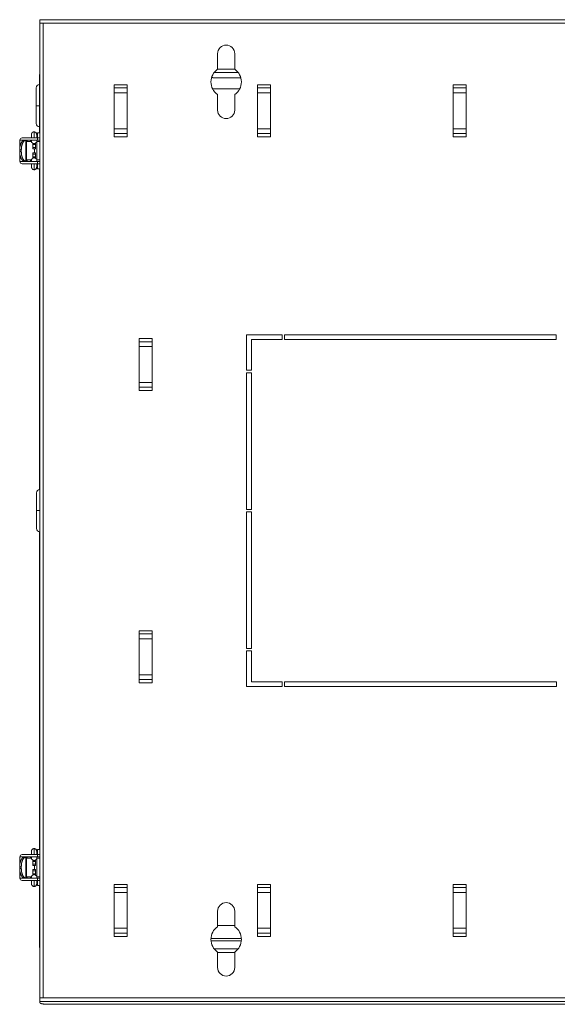
# Model space of a CAD drawing. Units: inches. Extents: x -25 to 111, y 5 to 98.
# Drawn here: x 85 to 98, y 40 to 64 of the extents above; entities that cross this region are included whole.
import ezdxf

# ---------------------------------------------------------------- set-up
doc = ezdxf.new("R2010")
doc.units = ezdxf.units.IN
doc.header["$MEASUREMENT"] = 0
doc.layers.add('1', color=7, linetype='Continuous', true_color=0xffffff)

msp = doc.modelspace()

# ---------------------------------------------------------------- linework, layer by layer
at = {"layer": '1', "color": 161, "linetype": 'Continuous', "lineweight": 18}
for p, q in [((110.738, 63.833), (85.738, 63.833)), ((85.738, 63.747), (85.738, 40.192)), ((85.738, 63.747), (85.82, 63.747)), ((85.82, 63.747), (85.82, 40.192)), ((110.655, 63.747), (85.82, 63.747)), ((90.031, 63.012), (90.031, 62.637)), ((90.445, 62.637), (90.445, 63.012)), ((90.031, 62.636), (90.445, 62.636)), ((89.944, 62.554), (90.532, 62.554)), ((89.976, 62.427), (90.594, 62.427)), ((87.529, 62.261), (87.529, 61.002)), ((87.844, 62.261), (87.529, 62.261)), ((87.529, 62.183), (87.844, 62.183)), ((87.844, 61.002), (87.844, 62.261)), ((91.309, 62.261), (90.994, 62.261)), ((90.994, 62.261), (90.994, 61.002)), ((90.994, 62.183), (91.309, 62.183)), ((91.309, 61.002), (91.309, 62.261)), ((95.718, 62.261), (95.718, 61.002)), ((96.033, 62.261), (95.718, 62.261)), ((95.718, 62.183), (96.033, 62.183)), ((96.033, 61.002), (96.033, 62.261)), ((87.529, 62.065), (87.844, 62.065)), ((90.031, 62.026), (90.031, 61.65)), ((90.445, 61.65), (90.445, 62.026)), ((90.994, 62.065), (91.309, 62.065)), ((95.718, 62.065), (96.033, 62.065)), ((87.529, 61.198), (87.844, 61.198)), ((90.994, 61.198), (91.309, 61.198)), ((95.718, 61.198), (96.033, 61.198)), ((87.844, 61.08), (87.529, 61.08)), ((87.529, 61.002), (87.844, 61.002)), ((91.309, 61.08), (90.994, 61.08)), ((90.994, 61.002), (91.309, 61.002)), ((96.033, 61.08), (95.718, 61.08)), ((95.718, 61.002), (96.033, 61.002)), ((91.588, 56.221), (90.73, 56.221)), ((90.73, 56.221), (90.73, 55.361)), ((91.588, 56.103), (91.588, 56.221)), ((91.647, 56.221), (91.647, 56.103)), ((98.208, 56.221), (91.647, 56.221)), ((98.208, 56.103), (98.208, 56.221)), ((88.451, 56.131), (88.136, 56.131)), ((88.136, 56.131), (88.136, 54.871)), ((88.451, 56.052), (88.136, 56.052)), ((88.136, 55.934), (88.451, 55.934)), ((88.451, 54.871), (88.451, 56.131)), ((90.848, 55.361), (90.848, 56.103)), ((90.848, 56.103), (91.588, 56.103)), ((91.647, 56.103), (98.208, 56.103)), ((90.73, 55.361), (90.848, 55.361)), ((90.848, 55.302), (90.73, 55.302)), ((90.73, 55.302), (90.73, 51.999)), ((90.848, 51.999), (90.848, 55.302)), ((88.136, 55.068), (88.451, 55.068)), ((88.136, 54.95), (88.451, 54.95)), ((88.136, 54.871), (88.451, 54.871)), ((90.73, 51.999), (90.848, 51.999)), ((90.848, 51.94), (90.73, 51.94)), ((90.73, 51.94), (90.73, 48.636)), ((90.848, 48.636), (90.848, 51.94)), ((88.451, 49.067), (88.136, 49.067)), ((88.136, 49.067), (88.136, 47.807)), ((88.451, 47.807), (88.451, 49.067)), ((88.451, 48.989), (88.136, 48.989)), ((88.136, 48.87), (88.451, 48.87)), ((90.73, 48.636), (90.848, 48.636)), ((90.848, 48.577), (90.73, 48.577)), ((90.73, 48.577), (90.73, 47.717)), ((90.848, 47.835), (90.848, 48.577)), ((88.136, 48.004), (88.451, 48.004)), ((88.136, 47.886), (88.451, 47.886)), ((91.588, 47.835), (90.848, 47.835)), ((91.588, 47.717), (91.588, 47.835)), ((98.218, 47.835), (91.647, 47.835)), ((91.647, 47.835), (91.647, 47.717)), ((98.218, 47.717), (98.218, 47.835)), ((88.136, 47.807), (88.451, 47.807)), ((90.73, 47.717), (91.588, 47.717)), ((91.647, 47.717), (98.218, 47.717)), ((87.844, 42.937), (87.529, 42.937)), ((87.529, 42.937), (87.529, 41.677)), ((87.529, 42.858), (87.844, 42.858)), ((87.844, 41.677), (87.844, 42.937)), ((91.309, 42.937), (90.994, 42.937)), ((90.994, 42.937), (90.994, 41.677)), ((90.994, 42.858), (91.309, 42.858)), ((91.309, 41.677), (91.309, 42.937)), ((96.033, 42.937), (95.718, 42.937)), ((95.718, 42.937), (95.718, 41.677)), ((95.718, 42.858), (96.033, 42.858)), ((96.033, 41.677), (96.033, 42.937)), ((87.529, 42.74), (87.844, 42.74)), ((90.994, 42.74), (91.309, 42.74)), ((95.718, 42.74), (96.033, 42.74)), ((90.031, 42.288), (90.031, 41.912)), ((90.445, 41.912), (90.445, 42.288)), ((87.529, 41.874), (87.844, 41.874)), ((87.844, 41.756), (87.529, 41.756)), ((87.529, 41.677), (87.844, 41.677)), ((90.994, 41.874), (91.309, 41.874)), ((91.309, 41.756), (90.994, 41.756)), ((90.994, 41.677), (91.309, 41.677)), ((95.718, 41.874), (96.033, 41.874)), ((96.033, 41.756), (95.718, 41.756)), ((95.718, 41.677), (96.033, 41.677)), ((90.031, 41.301), (90.031, 40.926)), ((90.445, 40.926), (90.445, 41.301)), ((85.738, 40.192), (85.82, 40.192)), ((85.738, 40.105), (110.738, 40.105)), ((85.738, 40.105), (110.738, 40.105)), ((85.738, 40.105), (85.738, 40.072)), ((85.82, 40.192), (110.655, 40.192)), ((85.935, 40.038), (110.541, 40.038))]:
    msp.add_line(p, q, dxfattribs=at)
at = {"layer": '1', "color": 163, "linetype": 'Continuous', "lineweight": 18}
for p, q in [((85.738, 62.485), (85.726, 62.485)), ((85.726, 62.481), (85.738, 62.481)), ((85.726, 62.481), (85.726, 61.101)), ((89.91, 62.162), (90.566, 62.162)), ((85.726, 60.231), (85.726, 52.48)), ((85.726, 51.459), (85.726, 43.778)), ((85.726, 42.908), (85.726, 41.437)), ((90.445, 41.946), (90.031, 41.946)), ((85.738, 41.437), (85.726, 41.437)), ((85.726, 41.434), (85.738, 41.434)), ((90.606, 41.627), (89.87, 41.627)), ((90.605, 41.572), (89.871, 41.572)), ((90.525, 41.375), (89.951, 41.375)), ((90.445, 41.288), (90.031, 41.288))]:
    msp.add_line(p, q, dxfattribs=at)
at = {"layer": '1', "color": 5, "linetype": 'Continuous', "lineweight": 18}
for p, q in [((85.253, 60.922), (85.253, 60.922)), ((85.253, 60.922), (85.253, 60.717)), ((85.253, 60.922), (85.348, 60.922)), ((85.309, 60.979), (85.678, 60.979)), ((85.309, 60.922), (85.309, 60.922)), ((85.309, 60.922), (85.678, 60.922)), ((85.358, 60.922), (85.358, 60.922)), ((85.361, 60.922), (85.402, 60.922)), ((85.398, 60.41), (85.398, 60.922)), ((85.412, 60.41), (85.412, 60.922)), ((85.433, 60.922), (85.433, 60.889)), ((85.513, 60.922), (85.513, 60.889)), ((85.518, 60.922), (85.518, 60.889)), ((85.535, 60.866), (85.535, 60.922)), ((85.605, 61.126), (85.598, 61.126)), ((85.66, 60.922), (85.66, 60.866)), ((85.663, 60.922), (85.663, 60.889)), ((85.738, 61.101), (85.678, 61.101)), ((85.678, 60.922), (85.678, 60.979)), ((85.288, 60.687), (85.25, 60.687)), ((85.25, 60.687), (85.25, 60.645)), ((85.288, 60.645), (85.288, 60.687)), ((85.566, 60.816), (85.566, 60.844)), ((85.628, 60.816), (85.566, 60.816)), ((85.566, 60.746), (85.566, 60.816)), ((85.566, 60.746), (85.628, 60.746)), ((85.628, 60.716), (85.566, 60.716)), ((85.608, 60.716), (85.608, 60.616)), ((85.628, 60.844), (85.628, 60.816)), ((85.628, 60.836), (85.628, 60.844)), ((85.629, 60.836), (85.628, 60.836)), ((85.628, 60.746), (85.628, 60.816)), ((85.628, 60.716), (85.629, 60.716)), ((85.629, 60.816), (85.629, 60.836)), ((85.629, 60.746), (85.629, 60.816)), ((85.663, 60.444), (85.663, 60.889)), ((85.738, 60.889), (85.663, 60.889)), ((85.25, 60.645), (85.288, 60.645)), ((85.253, 60.606), (85.253, 60.41)), ((85.433, 60.409), (85.433, 60.444)), ((85.513, 60.444), (85.513, 60.409)), ((85.518, 60.444), (85.518, 60.409)), ((85.535, 60.409), (85.535, 60.466)), ((85.566, 60.616), (85.628, 60.616)), ((85.628, 60.586), (85.566, 60.586)), ((85.566, 60.586), (85.566, 60.516)), ((85.566, 60.516), (85.628, 60.516)), ((85.566, 60.488), (85.566, 60.516)), ((85.628, 60.616), (85.629, 60.616)), ((85.628, 60.586), (85.628, 60.516)), ((85.628, 60.516), (85.628, 60.488)), ((85.628, 60.496), (85.629, 60.496)), ((85.628, 60.488), (85.628, 60.496)), ((85.629, 60.586), (85.629, 60.516)), ((85.629, 60.496), (85.629, 60.516)), ((85.66, 60.466), (85.66, 60.409)), ((85.738, 60.444), (85.663, 60.444)), ((85.663, 60.409), (85.663, 60.444)), ((85.253, 60.41), (85.348, 60.41)), ((85.253, 60.41), (85.253, 60.409)), ((85.309, 60.41), (85.309, 60.409)), ((85.309, 60.409), (85.678, 60.409)), ((85.309, 60.353), (85.678, 60.353)), ((85.358, 60.409), (85.358, 60.41)), ((85.402, 60.41), (85.361, 60.41)), ((85.598, 60.206), (85.605, 60.206)), ((85.661, 60.269), (85.667, 60.269)), ((85.678, 60.353), (85.678, 60.409)), ((85.678, 60.231), (85.738, 60.231)), ((85.605, 43.803), (85.598, 43.803)), ((85.253, 43.6), (85.253, 43.599)), ((85.253, 43.599), (85.253, 43.394)), ((85.253, 43.599), (85.348, 43.599)), ((85.309, 43.656), (85.678, 43.656)), ((85.309, 43.6), (85.309, 43.599)), ((85.309, 43.6), (85.678, 43.6)), ((85.358, 43.6), (85.358, 43.599)), ((85.361, 43.599), (85.402, 43.599)), ((85.398, 43.087), (85.398, 43.599)), ((85.412, 43.087), (85.412, 43.599)), ((85.433, 43.6), (85.433, 43.566)), ((85.513, 43.6), (85.513, 43.566)), ((85.518, 43.6), (85.518, 43.566)), ((85.535, 43.543), (85.535, 43.6)), ((85.66, 43.6), (85.66, 43.543)), ((85.663, 43.6), (85.663, 43.566)), ((85.663, 43.121), (85.663, 43.566)), ((85.738, 43.566), (85.663, 43.566)), ((85.738, 43.778), (85.678, 43.778)), ((85.678, 43.6), (85.678, 43.656)), ((85.288, 43.364), (85.25, 43.364)), ((85.25, 43.364), (85.25, 43.322)), ((85.25, 43.322), (85.288, 43.322)), ((85.288, 43.322), (85.288, 43.364)), ((85.566, 43.493), (85.566, 43.521)), ((85.628, 43.493), (85.566, 43.493)), ((85.566, 43.423), (85.566, 43.493)), ((85.566, 43.423), (85.628, 43.423)), ((85.628, 43.393), (85.566, 43.393)), ((85.608, 43.393), (85.608, 43.293)), ((85.628, 43.521), (85.628, 43.493)), ((85.628, 43.513), (85.628, 43.521)), ((85.629, 43.513), (85.628, 43.513)), ((85.628, 43.423), (85.628, 43.493)), ((85.628, 43.393), (85.629, 43.393)), ((85.629, 43.493), (85.629, 43.514)), ((85.629, 43.423), (85.629, 43.493)), ((85.253, 43.283), (85.253, 43.087)), ((85.253, 43.087), (85.348, 43.087)), ((85.253, 43.087), (85.253, 43.087)), ((85.309, 43.087), (85.309, 43.087)), ((85.309, 43.087), (85.678, 43.087)), ((85.358, 43.087), (85.358, 43.087)), ((85.402, 43.087), (85.361, 43.087)), ((85.433, 43.087), (85.433, 43.121)), ((85.513, 43.121), (85.513, 43.087)), ((85.518, 43.121), (85.518, 43.087)), ((85.535, 43.087), (85.535, 43.143)), ((85.566, 43.293), (85.628, 43.293)), ((85.566, 43.263), (85.566, 43.193)), ((85.628, 43.263), (85.566, 43.263)), ((85.566, 43.193), (85.628, 43.193)), ((85.566, 43.165), (85.566, 43.193)), ((85.628, 43.293), (85.629, 43.293)), ((85.628, 43.263), (85.628, 43.193)), ((85.628, 43.193), (85.628, 43.165)), ((85.628, 43.173), (85.629, 43.173)), ((85.628, 43.165), (85.628, 43.173)), ((85.629, 43.263), (85.629, 43.193)), ((85.629, 43.173), (85.629, 43.193)), ((85.66, 43.143), (85.66, 43.087)), ((85.738, 43.121), (85.663, 43.121)), ((85.663, 43.087), (85.663, 43.121)), ((85.678, 43.031), (85.678, 43.087)), ((85.309, 43.031), (85.678, 43.031)), ((85.598, 42.883), (85.605, 42.883)), ((85.661, 42.946), (85.667, 42.946)), ((85.678, 42.908), (85.738, 42.908))]:
    msp.add_line(p, q, dxfattribs=at)
at = {"layer": '1', "color": 161, "linetype": 'Continuous', "lineweight": 18}
for centre, radius, start, end in [((90.238, 63.012), 0.207, 0, 180), ((90.238, 62.331), 0.369, 124.0767, 235.9233), ((90.238, 62.331), 0.369, 304.0767, 55.9233), ((90.238, 61.65), 0.207, 180, 270), ((90.238, 61.65), 0.207, 270, 0), ((85.738, 52.402), 0.0787, 90, 180), ((85.738, 51.536), 0.0787, 180, 270), ((90.238, 42.288), 0.207, 0, 180), ((90.238, 41.607), 0.369, 124.0767, 235.9233), ((90.238, 41.607), 0.369, 304.0767, 55.9233), ((90.238, 40.926), 0.207, 180, 270), ((90.238, 40.926), 0.207, 270, 0)]:
    msp.add_arc(centre, radius, start, end, dxfattribs=at)
at = {"layer": '1', "color": 163, "linetype": 'Continuous', "lineweight": 18}
for centre, start, end in [((85.726, 62.19), 90, 180), ((85.726, 61.323), 180, 270)]:
    msp.add_arc(centre, 0.0787, start, end, dxfattribs=at)
at = {"layer": '1', "color": 5, "linetype": 'Continuous', "lineweight": 18}
for centre, start, end in [((85.309, 60.922), 90, 180), ((85.309, 60.409), 180, 270), ((85.309, 43.6), 90, 180), ((85.309, 43.087), 180, 270)]:
    msp.add_arc(centre, 0.056, start, end, dxfattribs=at)
at = {"layer": '1', "color": 161, "linetype": 'Continuous', "lineweight": 18}
for points in [[(85.738, 63.747), (85.738, 63.833)], [(85.659, 51.969), (85.738, 51.969)], [(85.738, 40.105), (85.738, 40.192)], [(85.738, 40.105), (85.738, 40.105)]]:
    msp.add_open_spline(points, degree=1, dxfattribs=at)
at = {"layer": '1', "color": 163, "linetype": 'Continuous', "lineweight": 18}
for points, knots in [([(85.726, 62.485), (85.726, 62.487), (85.726, 62.489), (85.726, 62.492), (85.727, 62.494), (85.727, 62.497), (85.728, 62.499), (85.728, 62.501), (85.729, 62.502), (85.729, 62.503), (85.729, 62.505), (85.73, 62.507), (85.731, 62.51), (85.733, 62.512), (85.734, 62.515), (85.735, 62.516), (85.736, 62.517), (85.737, 62.52)], [0, 0, 0.059111, 0.120761, 0.184894, 0.251266, 0.319862, 0.390701, 0.427094, 0.463843, 0.50079, 0.538172, 0.613322, 0.689436, 0.766386, 0.844664, 0.884369, 0.924334, 1, 1]), ([(85.736, 62.479), (85.735, 62.479), (85.734, 62.479), (85.733, 62.48), (85.732, 62.48), (85.731, 62.48), (85.73, 62.48), (85.729, 62.48), (85.728, 62.48), (85.728, 62.48), (85.727, 62.48), (85.727, 62.48), (85.726, 62.481), (85.726, 62.481)], [0, 0, 0.145258, 0.216692, 0.284436, 0.411433, 0.52633, 0.627938, 0.7175, 0.757575, 0.794157, 0.828341, 0.859113, 0.949473, 1, 1]), ([(85.647, 61.753), (85.647, 62.01), (85.647, 62.168), (85.647, 62.19)], [0, 0, 0.587256, 0.950954, 1, 1]), ([(85.647, 61.753), (85.67, 61.753), (85.726, 61.753)], [0, 0, 0.292902, 1, 1]), ([(85.647, 61.323), (85.647, 61.405), (85.647, 61.62), (85.647, 61.753)], [0, 0, 0.190654, 0.69048, 1, 1]), ([(85.726, 41.437), (85.726, 41.438), (85.727, 41.438), (85.728, 41.439), (85.729, 41.439), (85.729, 41.439), (85.73, 41.439), (85.73, 41.439), (85.731, 41.439), (85.732, 41.439), (85.733, 41.439), (85.735, 41.439)], [0, 0, 0.063588, 0.16721, 0.238954, 0.323153, 0.371802, 0.423028, 0.478206, 0.537367, 0.66357, 0.804531, 1, 1]), ([(85.736, 41.439), (85.736, 41.439), (85.735, 41.439), (85.735, 41.439), (85.734, 41.439), (85.733, 41.439), (85.732, 41.439), (85.731, 41.439), (85.73, 41.439), (85.729, 41.439), (85.728, 41.439), (85.728, 41.438), (85.727, 41.438), (85.727, 41.438), (85.726, 41.438), (85.726, 41.437)], [0, 0, 0.002441, 0.078107, 0.15256, 0.223384, 0.29055, 0.416462, 0.530376, 0.631117, 0.719914, 0.759647, 0.795916, 0.829807, 0.860317, 0.949905, 1, 1]), ([(85.737, 41.399), (85.737, 41.399), (85.737, 41.4), (85.736, 41.401), (85.735, 41.402), (85.734, 41.404), (85.733, 41.406), (85.732, 41.408), (85.731, 41.411), (85.73, 41.413), (85.729, 41.416), (85.728, 41.418), (85.728, 41.42), (85.727, 41.421), (85.727, 41.422), (85.727, 41.424), (85.726, 41.429), (85.726, 41.434)], [0, 0, 0.00251, 0.041154, 0.079288, 0.117331, 0.154821, 0.228695, 0.301548, 0.373542, 0.444806, 0.515806, 0.586356, 0.621561, 0.6566, 0.691487, 0.72617, 0.86377, 1, 1])]:
    msp.add_open_spline(points, degree=1, knots=knots, dxfattribs=at)
for points in [[(85.726, 62.485), (85.726, 62.481)], [(85.726, 41.437), (85.726, 41.434)]]:
    msp.add_open_spline(points, degree=1, dxfattribs=at)
at = {"layer": '1', "color": 161, "linetype": 'Continuous', "lineweight": 18}
for points, knots in [([(89.885, 62.438), (89.929, 62.429), (89.976, 62.427)], [0, 0, 0.48912, 1, 1]), ([(85.659, 51.969), (85.659, 52.103), (85.659, 52.32), (85.659, 52.402)], [0, 0, 0.30902, 0.80902, 1, 1]), ([(85.659, 51.536), (85.659, 51.557), (85.659, 51.715), (85.659, 51.969)], [0, 0, 0.048933, 0.412213, 1, 1]), ([(85.738, 40.072), (85.764, 40.055), (85.836, 40.042), (85.935, 40.038)], [0, 0, 0.154788, 0.514837, 1, 1])]:
    msp.add_open_spline(points, degree=1, knots=knots, dxfattribs=at)
at = {"layer": '1', "color": 5, "linetype": 'Continuous', "lineweight": 18}
for points, knots in [([(85.25, 60.687), (85.257, 60.772), (85.282, 60.85), (85.319, 60.903), (85.36, 60.922)], [0, 0, 0.307836, 0.604516, 0.837744, 1, 1]), ([(85.398, 60.922), (85.357, 60.903), (85.32, 60.85), (85.295, 60.772), (85.288, 60.687)], [0, 0, 0.162254, 0.395478, 0.692168, 1, 1]), ([(85.36, 60.922), (85.361, 60.922), (85.361, 60.922)], [0, 0, 0.608015, 1, 1]), ([(85.402, 60.922), (85.4, 60.922), (85.398, 60.922)], [0, 0, 0.481356, 1, 1]), ([(85.544, 61.094), (85.543, 61.092), (85.542, 61.09), (85.54, 61.086), (85.538, 61.081), (85.537, 61.077), (85.537, 61.073), (85.536, 61.071), (85.536, 61.069), (85.536, 61.068), (85.536, 61.068), (85.536, 61.067), (85.536, 61.066), (85.536, 61.065), (85.536, 61.064), (85.536, 61.06), (85.536, 61.056), (85.536, 61.047), (85.535, 61.037), (85.535, 61.023), (85.535, 60.994), (85.535, 60.979)], [0, 0, 0.019968, 0.039939, 0.084343, 0.12895, 0.16231, 0.194759, 0.211011, 0.22568, 0.234091, 0.241377, 0.24838, 0.254213, 0.26343, 0.271531, 0.3026, 0.340097, 0.41259, 0.50577, 0.621356, 0.871548, 1, 1]), ([(85.544, 61.094), (85.567, 61.118), (85.598, 61.126)], [0, 0, 0.500044, 1, 1]), ([(85.598, 61.126), (85.598, 61.106), (85.598, 61.052), (85.597, 60.979)], [0, 0, 0.134034, 0.500021, 1, 1]), ([(85.598, 61.126), (85.644, 61.106), (85.661, 61.059)], [0, 0, 0.499933, 1, 1]), ([(85.605, 61.126), (85.658, 61.096), (85.661, 61.036)], [0, 0, 0.499984, 1, 1]), ([(85.668, 60.979), (85.668, 60.988), (85.668, 61.013), (85.668, 61.027), (85.668, 61.04), (85.667, 61.05), (85.667, 61.058), (85.667, 61.064), (85.667, 61.065), (85.667, 61.067), (85.667, 61.068), (85.667, 61.069), (85.667, 61.071), (85.667, 61.073), (85.665, 61.079), (85.663, 61.085), (85.661, 61.091), (85.657, 61.096)], [0, 0, 0.082308, 0.288675, 0.40583, 0.510701, 0.596816, 0.663527, 0.712301, 0.723777, 0.739132, 0.747142, 0.756804, 0.770793, 0.786424, 0.839572, 0.894524, 0.946869, 1, 1]), ([(85.66, 60.979), (85.66, 60.988), (85.66, 60.998), (85.66, 61.026), (85.66, 61.038), (85.661, 61.048), (85.661, 61.054), (85.661, 61.059), (85.661, 61.06)], [0, 0, 0.119796, 0.236477, 0.586602, 0.73547, 0.857346, 0.931065, 0.981785, 1, 1]), ([(85.678, 60.979), (85.678, 61.04), (85.678, 61.101)], [0, 0, 0.504305, 1, 1]), ([(85.537, 60.866), (85.537, 60.866), (85.538, 60.866), (85.539, 60.866), (85.539, 60.866), (85.54, 60.866), (85.541, 60.866), (85.542, 60.866), (85.542, 60.865), (85.545, 60.865), (85.547, 60.864), (85.549, 60.863), (85.552, 60.862), (85.555, 60.86), (85.557, 60.858), (85.56, 60.855), (85.562, 60.852), (85.563, 60.85), (85.564, 60.848), (85.565, 60.846), (85.565, 60.844), (85.566, 60.842), (85.566, 60.84), (85.566, 60.838), (85.566, 60.836)], [0, 0, 0.012781, 0.026958, 0.041703, 0.058151, 0.073795, 0.090609, 0.106047, 0.122445, 0.17156, 0.227206, 0.280968, 0.339872, 0.410982, 0.487991, 0.564487, 0.644794, 0.687344, 0.730577, 0.774575, 0.819154, 0.864362, 0.909754, 0.954807, 1, 1]), ([(85.566, 60.844), (85.597, 60.836), (85.628, 60.844)], [0, 0, 0.499215, 1, 1]), ([(85.566, 60.716), (85.566, 60.725), (85.566, 60.746)], [0, 0, 0.292774, 1, 1]), ([(85.628, 60.836), (85.629, 60.837), (85.629, 60.839), (85.629, 60.84), (85.629, 60.842), (85.629, 60.843), (85.63, 60.844), (85.63, 60.846), (85.631, 60.848), (85.632, 60.85), (85.633, 60.852), (85.635, 60.855), (85.638, 60.858), (85.64, 60.86), (85.643, 60.862), (85.646, 60.863), (85.648, 60.864), (85.651, 60.865), (85.653, 60.865), (85.654, 60.866), (85.656, 60.866), (85.657, 60.866), (85.659, 60.866)], [0, 0, 0.029729, 0.059647, 0.089306, 0.118892, 0.148604, 0.17817, 0.222069, 0.265527, 0.308599, 0.351125, 0.43095, 0.50759, 0.584384, 0.655817, 0.714655, 0.768672, 0.82458, 0.87407, 0.909468, 0.939931, 0.972466, 1, 1]), ([(85.628, 60.746), (85.628, 60.725), (85.628, 60.716)], [0, 0, 0.707226, 1, 1]), ([(85.659, 60.866), (85.658, 60.866), (85.658, 60.866), (85.657, 60.866), (85.656, 60.866), (85.655, 60.866), (85.655, 60.866), (85.654, 60.866), (85.653, 60.865), (85.651, 60.865), (85.648, 60.864), (85.646, 60.863), (85.644, 60.862), (85.641, 60.86), (85.638, 60.858), (85.636, 60.855), (85.634, 60.852), (85.633, 60.85), (85.632, 60.848), (85.631, 60.846), (85.63, 60.844), (85.63, 60.842), (85.629, 60.84), (85.629, 60.838), (85.629, 60.836)], [0, 0, 0.012781, 0.02696, 0.041706, 0.058155, 0.0738, 0.090615, 0.106055, 0.122454, 0.171303, 0.226953, 0.280974, 0.339638, 0.410983, 0.487787, 0.564476, 0.644789, 0.687342, 0.730578, 0.77458, 0.819162, 0.864303, 0.909747, 0.954804, 1, 1]), ([(85.629, 60.716), (85.629, 60.725), (85.629, 60.746)], [0, 0, 0.292774, 1, 1]), ([(85.36, 60.41), (85.319, 60.429), (85.282, 60.482), (85.257, 60.56), (85.25, 60.645)], [0, 0, 0.162268, 0.395478, 0.692161, 1, 1]), ([(85.288, 60.645), (85.295, 60.56), (85.32, 60.482), (85.357, 60.429), (85.398, 60.41)], [0, 0, 0.307835, 0.604527, 0.837735, 1, 1]), ([(85.566, 60.496), (85.566, 60.495), (85.566, 60.493), (85.566, 60.492), (85.566, 60.49), (85.566, 60.489), (85.565, 60.488), (85.565, 60.486), (85.564, 60.484), (85.563, 60.482), (85.562, 60.48), (85.56, 60.477), (85.557, 60.474), (85.555, 60.472), (85.552, 60.47), (85.549, 60.469), (85.547, 60.468), (85.545, 60.467), (85.542, 60.467), (85.541, 60.466), (85.539, 60.466), (85.538, 60.466), (85.537, 60.466)], [0, 0, 0.030141, 0.060333, 0.090233, 0.12009, 0.150074, 0.179912, 0.224128, 0.267985, 0.311331, 0.35411, 0.434668, 0.511451, 0.588529, 0.659926, 0.718813, 0.77256, 0.827927, 0.87706, 0.911688, 0.941603, 0.973328, 1, 1]), ([(85.566, 60.586), (85.566, 60.607), (85.566, 60.616)], [0, 0, 0.707009, 1, 1]), ([(85.628, 60.488), (85.597, 60.496), (85.566, 60.488)], [0, 0, 0.500785, 1, 1]), ([(85.628, 60.616), (85.628, 60.607), (85.628, 60.586)], [0, 0, 0.292991, 1, 1]), ([(85.659, 60.466), (85.658, 60.466), (85.657, 60.466), (85.657, 60.466), (85.656, 60.466), (85.655, 60.466), (85.654, 60.466), (85.654, 60.466), (85.653, 60.467), (85.651, 60.467), (85.648, 60.468), (85.646, 60.469), (85.643, 60.47), (85.64, 60.472), (85.638, 60.474), (85.635, 60.477), (85.633, 60.48), (85.632, 60.482), (85.631, 60.484), (85.63, 60.486), (85.63, 60.488), (85.629, 60.49), (85.629, 60.492), (85.629, 60.494), (85.628, 60.496)], [0, 0, 0.013208, 0.028077, 0.042958, 0.059799, 0.075843, 0.093044, 0.108901, 0.125391, 0.174847, 0.231014, 0.285029, 0.343864, 0.414989, 0.49169, 0.568124, 0.647834, 0.690001, 0.732826, 0.776514, 0.820673, 0.865454, 0.910467, 0.955096, 1, 1]), ([(85.629, 60.586), (85.629, 60.607), (85.629, 60.616)], [0, 0, 0.707009, 1, 1]), ([(85.629, 60.496), (85.629, 60.495), (85.629, 60.493), (85.629, 60.492), (85.63, 60.49), (85.63, 60.489), (85.63, 60.488), (85.631, 60.486), (85.632, 60.484), (85.633, 60.482), (85.634, 60.48), (85.636, 60.477), (85.638, 60.474), (85.641, 60.472), (85.644, 60.47), (85.646, 60.469), (85.648, 60.468), (85.651, 60.467), (85.653, 60.467), (85.655, 60.466), (85.656, 60.466), (85.658, 60.466), (85.659, 60.466)], [0, 0, 0.030145, 0.060342, 0.090246, 0.120107, 0.150096, 0.179938, 0.224246, 0.26811, 0.311461, 0.354246, 0.434655, 0.511636, 0.588725, 0.660132, 0.718783, 0.772537, 0.828175, 0.877046, 0.911952, 0.941872, 0.973325, 1, 1]), ([(85.361, 60.41), (85.361, 60.41), (85.36, 60.41)], [0, 0, 0.391985, 1, 1]), ([(85.398, 60.41), (85.4, 60.41), (85.402, 60.41)], [0, 0, 0.518644, 1, 1]), ([(85.535, 60.353), (85.535, 60.344), (85.535, 60.334), (85.535, 60.305), (85.535, 60.292), (85.536, 60.282), (85.536, 60.274), (85.536, 60.268), (85.536, 60.267), (85.536, 60.265), (85.536, 60.264), (85.536, 60.263)], [0, 0, 0.108924, 0.214972, 0.536783, 0.67533, 0.789363, 0.878091, 0.94209, 0.956907, 0.977573, 0.988106, 1, 1]), ([(85.536, 60.263), (85.536, 60.263), (85.536, 60.263), (85.536, 60.261), (85.537, 60.259), (85.538, 60.253), (85.54, 60.247), (85.54, 60.246), (85.541, 60.245)], [0, 0, 0.002466, 0.004499, 0.087287, 0.189142, 0.526531, 0.86355, 0.931427, 1, 1]), ([(85.541, 60.244), (85.564, 60.216), (85.598, 60.206)], [0, 0, 0.499976, 1, 1]), ([(85.597, 60.353), (85.598, 60.28), (85.598, 60.226), (85.598, 60.206)], [0, 0, 0.499979, 0.86601, 1, 1]), ([(85.598, 60.206), (85.643, 60.224), (85.661, 60.269)], [0, 0, 0.499956, 1, 1]), ([(85.605, 60.206), (85.649, 60.224), (85.667, 60.269)], [0, 0, 0.499982, 1, 1]), ([(85.661, 60.272), (85.661, 60.272), (85.661, 60.273), (85.661, 60.275), (85.661, 60.279), (85.661, 60.284), (85.66, 60.293), (85.66, 60.317), (85.66, 60.331), (85.66, 60.353)], [0, 0, 0.0028, 0.014303, 0.032594, 0.080832, 0.1452, 0.254688, 0.550722, 0.729124, 1, 1]), ([(85.667, 60.269), (85.666, 60.282), (85.661, 60.296)], [0, 0, 0.499825, 1, 1]), ([(85.661, 60.269), (85.661, 60.271), (85.661, 60.274)], [0, 0, 0.500183, 1, 1]), ([(85.661, 60.243), (85.663, 60.247), (85.665, 60.251), (85.666, 60.255), (85.666, 60.259), (85.667, 60.261), (85.667, 60.263), (85.667, 60.263), (85.667, 60.263)], [0, 0, 0.221133, 0.439508, 0.620339, 0.798417, 0.888425, 0.966956, 0.98393, 1, 1]), ([(85.667, 60.263), (85.667, 60.264), (85.667, 60.264), (85.667, 60.265), (85.667, 60.266), (85.667, 60.267), (85.667, 60.268), (85.667, 60.272), (85.667, 60.276), (85.667, 60.285), (85.668, 60.295), (85.668, 60.309), (85.668, 60.324), (85.668, 60.353)], [0, 0, 0.006594, 0.01253, 0.021798, 0.029239, 0.041164, 0.051784, 0.092366, 0.141026, 0.235308, 0.356659, 0.5071, 0.674793, 1, 1]), ([(85.678, 60.231), (85.678, 60.292), (85.678, 60.353)], [0, 0, 0.495668, 1, 1]), ([(85.544, 43.772), (85.567, 43.795), (85.598, 43.803)], [0, 0, 0.500057, 1, 1]), ([(85.598, 43.803), (85.598, 43.783), (85.598, 43.729), (85.597, 43.656)], [0, 0, 0.13399, 0.500021, 1, 1]), ([(85.598, 43.803), (85.644, 43.783), (85.661, 43.736)], [0, 0, 0.499964, 1, 1]), ([(85.605, 43.803), (85.658, 43.774), (85.661, 43.713)], [0, 0, 0.499944, 1, 1]), ([(85.25, 43.364), (85.257, 43.449), (85.282, 43.528), (85.319, 43.58), (85.36, 43.599)], [0, 0, 0.307819, 0.604527, 0.83774, 1, 1]), ([(85.398, 43.599), (85.357, 43.58), (85.32, 43.528), (85.295, 43.449), (85.288, 43.364)], [0, 0, 0.162257, 0.395467, 0.692185, 1, 1]), ([(85.36, 43.599), (85.361, 43.599), (85.361, 43.599)], [0, 0, 0.6082, 1, 1]), ([(85.402, 43.599), (85.4, 43.599), (85.398, 43.599)], [0, 0, 0.48131, 1, 1]), ([(85.544, 43.771), (85.543, 43.769), (85.542, 43.767), (85.54, 43.763), (85.538, 43.758), (85.537, 43.754), (85.537, 43.75), (85.536, 43.748), (85.536, 43.747), (85.536, 43.746), (85.536, 43.745), (85.536, 43.744), (85.536, 43.743), (85.536, 43.742), (85.536, 43.741), (85.536, 43.738), (85.536, 43.733), (85.536, 43.725), (85.535, 43.714), (85.535, 43.7), (85.535, 43.671), (85.535, 43.656)], [0, 0, 0.020014, 0.039935, 0.084388, 0.128992, 0.162351, 0.194744, 0.210995, 0.225663, 0.234129, 0.24136, 0.248362, 0.25425, 0.263467, 0.271512, 0.302579, 0.340129, 0.412564, 0.505739, 0.621319, 0.871499, 1, 1]), ([(85.668, 43.656), (85.668, 43.666), (85.668, 43.69), (85.668, 43.704), (85.668, 43.717), (85.667, 43.727), (85.667, 43.735), (85.667, 43.741), (85.667, 43.742), (85.667, 43.744), (85.667, 43.745), (85.667, 43.746), (85.667, 43.748), (85.667, 43.75), (85.665, 43.756), (85.663, 43.762), (85.661, 43.768), (85.657, 43.773)], [0, 0, 0.082361, 0.288727, 0.405883, 0.510698, 0.596867, 0.663523, 0.712297, 0.723827, 0.739182, 0.747192, 0.756854, 0.770789, 0.786473, 0.839622, 0.894521, 0.946915, 1, 1]), ([(85.66, 43.656), (85.66, 43.665), (85.66, 43.675), (85.66, 43.703), (85.66, 43.716), (85.661, 43.726), (85.661, 43.732), (85.661, 43.736), (85.661, 43.737)], [0, 0, 0.119866, 0.236458, 0.586635, 0.735411, 0.857278, 0.93107, 0.981706, 1, 1]), ([(85.678, 43.656), (85.678, 43.717), (85.678, 43.778)], [0, 0, 0.504358, 1, 1]), ([(85.36, 43.087), (85.319, 43.106), (85.282, 43.159), (85.257, 43.237), (85.25, 43.322)], [0, 0, 0.162256, 0.395463, 0.692165, 1, 1]), ([(85.288, 43.322), (85.295, 43.237), (85.32, 43.159), (85.357, 43.106), (85.398, 43.087)], [0, 0, 0.307831, 0.604542, 0.837747, 1, 1]), ([(85.537, 43.543), (85.537, 43.543), (85.538, 43.543), (85.539, 43.543), (85.539, 43.543), (85.54, 43.543), (85.541, 43.543), (85.542, 43.543), (85.542, 43.543), (85.545, 43.542), (85.547, 43.541), (85.549, 43.54), (85.552, 43.539), (85.555, 43.537), (85.557, 43.535), (85.56, 43.532), (85.562, 43.529), (85.563, 43.527), (85.564, 43.525), (85.565, 43.524), (85.565, 43.522), (85.566, 43.519), (85.566, 43.517), (85.566, 43.515), (85.566, 43.513)], [0, 0, 0.01278, 0.026952, 0.041705, 0.058151, 0.073781, 0.090594, 0.106052, 0.122423, 0.171569, 0.227168, 0.280982, 0.339883, 0.410989, 0.487903, 0.564499, 0.644802, 0.687349, 0.730455, 0.77458, 0.819025, 0.86423, 0.90962, 0.954671, 1, 1]), ([(85.566, 43.521), (85.597, 43.513), (85.628, 43.521)], [0, 0, 0.499215, 1, 1]), ([(85.566, 43.393), (85.566, 43.402), (85.566, 43.423)], [0, 0, 0.292991, 1, 1]), ([(85.628, 43.513), (85.629, 43.515), (85.629, 43.516), (85.629, 43.517), (85.629, 43.519), (85.629, 43.52), (85.63, 43.521), (85.63, 43.523), (85.631, 43.525), (85.632, 43.527), (85.633, 43.529), (85.635, 43.532), (85.638, 43.535), (85.64, 43.537), (85.643, 43.539), (85.646, 43.54), (85.648, 43.541), (85.651, 43.542), (85.653, 43.543), (85.654, 43.543), (85.656, 43.543), (85.657, 43.543), (85.659, 43.543)], [0, 0, 0.029866, 0.059644, 0.089302, 0.118886, 0.148731, 0.178296, 0.222193, 0.265649, 0.308719, 0.351124, 0.431057, 0.507592, 0.584382, 0.655812, 0.714646, 0.768715, 0.824577, 0.874064, 0.909483, 0.93993, 0.972472, 1, 1]), ([(85.628, 43.423), (85.628, 43.402), (85.628, 43.393)], [0, 0, 0.707009, 1, 1]), ([(85.659, 43.543), (85.658, 43.543), (85.658, 43.543), (85.657, 43.543), (85.656, 43.543), (85.655, 43.543), (85.655, 43.543), (85.654, 43.543), (85.653, 43.543), (85.651, 43.542), (85.648, 43.541), (85.646, 43.54), (85.644, 43.539), (85.641, 43.537), (85.638, 43.535), (85.636, 43.532), (85.634, 43.529), (85.633, 43.527), (85.632, 43.525), (85.631, 43.524), (85.63, 43.522), (85.63, 43.519), (85.629, 43.517), (85.629, 43.515), (85.629, 43.513)], [0, 0, 0.012781, 0.026954, 0.041708, 0.058156, 0.073786, 0.0906, 0.106059, 0.122432, 0.171311, 0.226915, 0.280988, 0.339648, 0.41099, 0.4877, 0.564487, 0.644796, 0.687347, 0.730456, 0.774584, 0.819032, 0.864171, 0.909613, 0.954668, 1, 1]), ([(85.629, 43.393), (85.629, 43.402), (85.629, 43.423)], [0, 0, 0.292991, 1, 1]), ([(85.361, 43.087), (85.361, 43.087), (85.36, 43.087)], [0, 0, 0.391662, 1, 1]), ([(85.398, 43.087), (85.4, 43.087), (85.402, 43.087)], [0, 0, 0.518706, 1, 1]), ([(85.566, 43.173), (85.566, 43.172), (85.566, 43.17), (85.566, 43.169), (85.566, 43.168), (85.566, 43.166), (85.565, 43.165), (85.565, 43.163), (85.564, 43.161), (85.563, 43.159), (85.562, 43.157), (85.56, 43.154), (85.557, 43.152), (85.555, 43.149), (85.552, 43.147), (85.549, 43.146), (85.547, 43.145), (85.545, 43.144), (85.542, 43.144), (85.541, 43.143), (85.539, 43.143), (85.538, 43.143), (85.537, 43.143)], [0, 0, 0.030144, 0.060201, 0.090104, 0.119964, 0.149952, 0.179793, 0.224146, 0.268008, 0.311358, 0.354021, 0.4347, 0.511389, 0.588475, 0.65988, 0.718774, 0.772526, 0.827899, 0.877038, 0.911669, 0.941587, 0.973326, 1, 1]), ([(85.566, 43.263), (85.566, 43.284), (85.566, 43.293)], [0, 0, 0.707009, 1, 1]), ([(85.628, 43.165), (85.597, 43.173), (85.566, 43.165)], [0, 0, 0.500785, 1, 1]), ([(85.628, 43.293), (85.628, 43.284), (85.628, 43.263)], [0, 0, 0.292991, 1, 1]), ([(85.659, 43.143), (85.658, 43.143), (85.657, 43.143), (85.657, 43.143), (85.656, 43.143), (85.655, 43.143), (85.654, 43.143), (85.654, 43.144), (85.653, 43.144), (85.651, 43.144), (85.648, 43.145), (85.646, 43.146), (85.643, 43.147), (85.64, 43.149), (85.638, 43.152), (85.635, 43.154), (85.633, 43.157), (85.632, 43.159), (85.631, 43.161), (85.63, 43.163), (85.63, 43.165), (85.629, 43.167), (85.629, 43.169), (85.629, 43.171), (85.628, 43.173)], [0, 0, 0.013211, 0.028081, 0.042963, 0.059806, 0.075851, 0.093036, 0.108895, 0.125385, 0.174877, 0.231005, 0.285078, 0.343918, 0.415048, 0.491666, 0.568105, 0.647821, 0.690111, 0.732939, 0.77663, 0.820662, 0.865579, 0.91046, 0.95523, 1, 1]), ([(85.629, 43.263), (85.629, 43.284), (85.629, 43.293)], [0, 0, 0.707009, 1, 1]), ([(85.629, 43.173), (85.629, 43.172), (85.629, 43.17), (85.629, 43.169), (85.63, 43.168), (85.63, 43.166), (85.63, 43.165), (85.631, 43.163), (85.632, 43.161), (85.633, 43.159), (85.634, 43.157), (85.636, 43.154), (85.638, 43.152), (85.641, 43.149), (85.644, 43.147), (85.646, 43.146), (85.648, 43.145), (85.651, 43.144), (85.653, 43.144), (85.655, 43.143), (85.656, 43.143), (85.658, 43.143), (85.659, 43.143)], [0, 0, 0.030149, 0.06021, 0.090117, 0.119981, 0.149973, 0.179818, 0.224264, 0.268132, 0.311488, 0.354157, 0.434688, 0.511574, 0.588671, 0.660086, 0.718743, 0.772503, 0.828147, 0.877023, 0.911933, 0.941856, 0.973322, 1, 1]), ([(85.535, 43.031), (85.535, 43.021), (85.535, 43.011), (85.535, 42.982), (85.535, 42.97), (85.536, 42.959), (85.536, 42.951), (85.536, 42.945), (85.536, 42.944), (85.536, 42.942), (85.536, 42.941), (85.536, 42.94)], [0, 0, 0.108924, 0.2149, 0.536783, 0.675258, 0.789363, 0.87802, 0.942018, 0.956835, 0.977573, 0.988106, 1, 1]), ([(85.536, 42.94), (85.536, 42.94), (85.536, 42.94), (85.536, 42.938), (85.537, 42.937), (85.538, 42.93), (85.54, 42.924), (85.54, 42.923), (85.541, 42.922)], [0, 0, 0.002143, 0.004515, 0.086993, 0.188881, 0.526379, 0.863506, 0.931405, 1, 1]), ([(85.541, 42.922), (85.564, 42.894), (85.598, 42.883)], [0, 0, 0.499928, 1, 1]), ([(85.597, 43.031), (85.598, 42.957), (85.598, 42.903), (85.598, 42.883)], [0, 0, 0.499979, 0.86601, 1, 1]), ([(85.605, 42.883), (85.649, 42.901), (85.667, 42.946)], [0, 0, 0.500026, 1, 1]), ([(85.661, 42.949), (85.661, 42.949), (85.661, 42.95), (85.661, 42.952), (85.661, 42.956), (85.661, 42.961), (85.66, 42.97), (85.66, 42.994), (85.66, 43.009), (85.66, 43.031)], [0, 0, 0.0028, 0.014305, 0.032596, 0.080838, 0.145132, 0.254709, 0.550766, 0.729182, 1, 1]), ([(85.667, 42.946), (85.666, 42.96), (85.661, 42.973)], [0, 0, 0.50005, 1, 1]), ([(85.661, 42.946), (85.661, 42.948), (85.661, 42.951)], [0, 0, 0.499579, 1, 1]), ([(85.661, 42.92), (85.663, 42.924), (85.665, 42.929), (85.666, 42.932), (85.666, 42.936), (85.667, 42.938), (85.667, 42.94), (85.667, 42.94), (85.667, 42.94)], [0, 0, 0.221348, 0.439661, 0.620147, 0.798173, 0.888455, 0.966664, 0.983935, 1, 1]), ([(85.667, 42.94), (85.667, 42.941), (85.667, 42.942), (85.667, 42.942), (85.667, 42.943), (85.667, 42.944), (85.667, 42.945), (85.667, 42.949), (85.667, 42.953), (85.667, 42.962), (85.668, 42.973), (85.668, 42.986), (85.668, 43.001), (85.668, 43.031)], [0, 0, 0.006595, 0.012459, 0.021727, 0.029241, 0.041095, 0.051716, 0.092373, 0.141037, 0.235325, 0.356685, 0.507137, 0.67477, 1, 1]), ([(85.678, 42.908), (85.678, 42.924), (85.678, 43.031)], [0, 0, 0.132122, 1, 1])]:
    msp.add_open_spline(points, degree=1, knots=knots, dxfattribs=at)
for points in [[(85.348, 60.922), (85.361, 60.922)], [(85.412, 60.922), (85.402, 60.922)], [(85.678, 60.979), (85.738, 60.979)], [(85.738, 60.922), (85.678, 60.922)], [(85.412, 60.889), (85.535, 60.889)], [(85.535, 60.866), (85.537, 60.866)], [(85.659, 60.866), (85.66, 60.866)], [(85.66, 60.889), (85.663, 60.889)], [(85.412, 60.444), (85.535, 60.444)], [(85.535, 60.466), (85.537, 60.466)], [(85.659, 60.466), (85.66, 60.466)], [(85.66, 60.444), (85.663, 60.444)], [(85.348, 60.41), (85.361, 60.41)], [(85.412, 60.41), (85.402, 60.41)], [(85.678, 60.409), (85.738, 60.409)], [(85.738, 60.353), (85.678, 60.353)], [(85.348, 43.599), (85.361, 43.599)], [(85.412, 43.599), (85.402, 43.599)], [(85.412, 43.566), (85.535, 43.566)], [(85.66, 43.566), (85.663, 43.566)], [(85.678, 43.656), (85.738, 43.656)], [(85.738, 43.6), (85.678, 43.6)], [(85.535, 43.543), (85.537, 43.543)], [(85.659, 43.543), (85.66, 43.543)], [(85.348, 43.087), (85.361, 43.087)], [(85.412, 43.087), (85.402, 43.087)], [(85.412, 43.121), (85.535, 43.121)], [(85.535, 43.143), (85.537, 43.143)], [(85.659, 43.143), (85.66, 43.143)], [(85.66, 43.121), (85.663, 43.121)], [(85.678, 43.087), (85.738, 43.087)], [(85.598, 42.883), (85.643, 42.901), (85.661, 42.946)], [(85.738, 43.031), (85.678, 43.031)]]:
    msp.add_open_spline(points, degree=1, dxfattribs=at)

doc.saveas('drawing.dxf')
